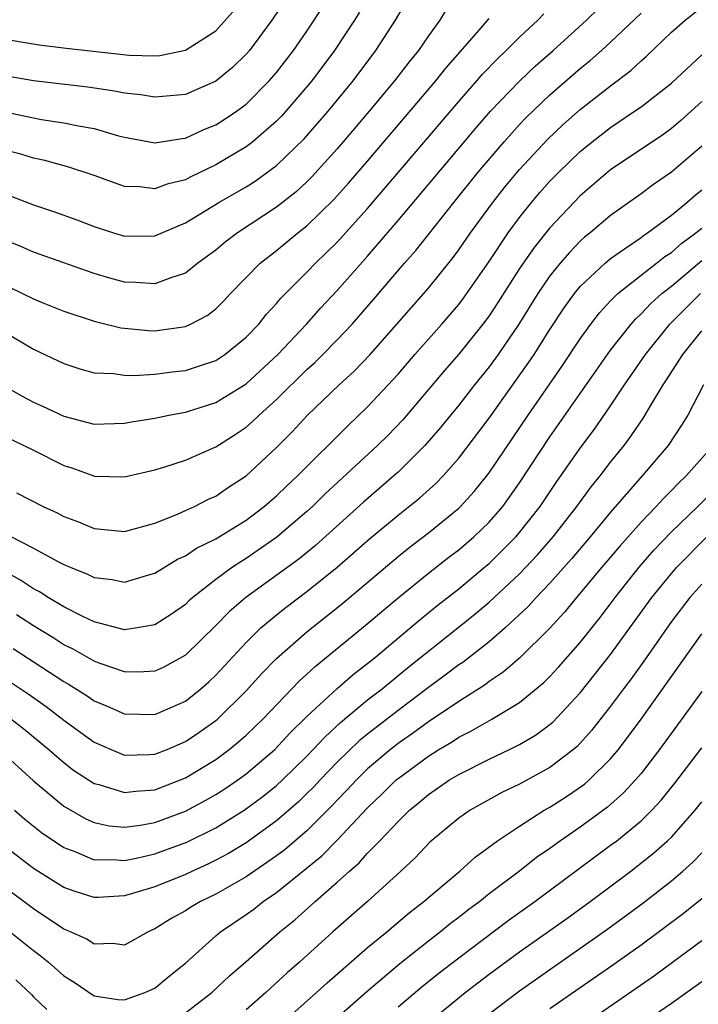
# Model space of a CAD drawing. Units: inches. Extents: x 2511000 to 2514000, y 1548000 to 1551000.
# Drawn here: x 2511086 to 2511131, y 1548868 to 1548933 of the extents above; entities that cross this region are included whole.
import ezdxf

# ---------------------------------------------------------------- set-up
doc = ezdxf.new("R2010")
doc.units = ezdxf.units.IN
doc.header["$MEASUREMENT"] = 0
doc.layers.add('LD25111548_2ft', color=43, linetype='Continuous')

msp = doc.modelspace()

# ---------------------------------------------------------------- linework, layer by layer
at = {"layer": 'LD25111548_2ft'}
for points, elevation in [([(2511104.023, 1548935), (2511102.69, 1548933), (2511101.214, 1548931), (2511101, 1548930.75), (2511100.109, 1548929.89), (2511099, 1548928.983), (2511097, 1548928.114), (2511095, 1548927.92), (2511094.078, 1548928.078), (2511093, 1548928.191), (2511092.336, 1548928.336), (2511090.588, 1548928.588), (2511087, 1548929.006), (2511085, 1548929.357), (2511083, 1548929.902), (2511081, 1548930.642), (2511080.218, 1548931), (2511079.401, 1548931.401), (2511078.097, 1548932.097), (2511073.104, 1548935.104)], 6668), ([(2511085, 1548926.99), (2511087, 1548926.566), (2511087.533, 1548926.467), (2511089, 1548926.248), (2511089.963, 1548926.037), (2511091, 1548925.86), (2511092.604, 1548925.396), (2511093, 1548925.301), (2511095, 1548924.924), (2511096.79, 1548925.21), (2511097, 1548925.229), (2511098.207, 1548925.793), (2511099, 1548926.109), (2511099.546, 1548926.454), (2511100.356, 1548927), (2511101, 1548927.476), (2511102.526, 1548929), (2511103, 1548929.555), (2511104.113, 1548931), (2511105, 1548932.28), (2511105.484, 1548933), (2511107, 1548935.37)], 6670), ([(2511085, 1548921.618), (2511087, 1548920.85), (2511088.384, 1548920.384), (2511089.856, 1548919.856), (2511091, 1548919.411), (2511092.267, 1548919), (2511093, 1548918.78), (2511095, 1548918.812), (2511097, 1548919.671), (2511099.202, 1548921), (2511101, 1548922.035), (2511101.59, 1548922.409), (2511103, 1548923.442), (2511104.813, 1548925.187), (2511106.4, 1548927), (2511108.041, 1548929), (2511109.549, 1548931), (2511110.845, 1548933), (2511111.997, 1548935)], 6674), ([(2511085.89, 1548901.89), (2511087.63, 1548901), (2511088.569, 1548900.569), (2511089, 1548900.34), (2511089.973, 1548899.973), (2511091, 1548899.549), (2511093, 1548899.357), (2511093.474, 1548899.474), (2511095, 1548899.899), (2511096.487, 1548900.487), (2511097, 1548900.721), (2511097.603, 1548901), (2511098.524, 1548901.476), (2511099, 1548901.681), (2511099.78, 1548902.22), (2511101, 1548903.011), (2511103, 1548904.87), (2511104.062, 1548905.938), (2511105.025, 1548906.975), (2511107.136, 1548909), (2511108.109, 1548909.891), (2511109.162, 1548911), (2511113, 1548915.351), (2511114.625, 1548917.375), (2511115, 1548917.882), (2511115.768, 1548919), (2511117.25, 1548921), (2511118.021, 1548921.98), (2511119, 1548923.159), (2511120.845, 1548925.155), (2511121.878, 1548926.122), (2511123, 1548927.113), (2511125, 1548928.683), (2511126.323, 1548929.677), (2511127, 1548930.316), (2511127.372, 1548930.628), (2511129, 1548932.202), (2511129.905, 1548933), (2511132.422, 1548935)], 6686), ([(2511081, 1548933.128), (2511083, 1548932.339), (2511085, 1548931.792), (2511085.664, 1548931.664), (2511087.374, 1548931.374), (2511089.153, 1548931.153), (2511093.295, 1548930.705), (2511095, 1548930.654), (2511095.317, 1548930.683), (2511097, 1548931.031), (2511099, 1548932.295), (2511100.285, 1548933.715)], 6666), ([(2511084.956, 1548909), (2511086.256, 1548908.256), (2511087, 1548907.863), (2511087.599, 1548907.599), (2511089, 1548906.929), (2511091, 1548906.415), (2511093, 1548906.467), (2511093.443, 1548906.557), (2511095, 1548906.804), (2511095.916, 1548907), (2511097, 1548907.198), (2511099, 1548907.839), (2511101, 1548909.074), (2511103.084, 1548911), (2511104.979, 1548913), (2511105.926, 1548914.074), (2511107, 1548915.211), (2511109, 1548917.47), (2511111, 1548919.805), (2511116.115, 1548925.885), (2511117.09, 1548927), (2511119, 1548928.99), (2511120.034, 1548929.966), (2511121.21, 1548931), (2511123.414, 1548933), (2511124.216, 1548933.784)], 6682), ([(2511114.224, 1548933.776), (2511113.753, 1548933), (2511113, 1548931.969), (2511112.344, 1548931), (2511111.738, 1548930.262), (2511110.776, 1548929), (2511109.111, 1548927), (2511107.4, 1548925), (2511107, 1548924.537), (2511105.317, 1548922.683), (2511105, 1548922.368), (2511104.29, 1548921.71), (2511103, 1548920.687), (2511100.433, 1548919), (2511099.614, 1548918.386), (2511099, 1548917.861), (2511097.83, 1548917), (2511097, 1548916.343), (2511096.05, 1548916.05), (2511095, 1548915.635), (2511093.739, 1548915.739), (2511093, 1548915.752), (2511092.019, 1548916.019), (2511091, 1548916.323), (2511090.493, 1548916.493), (2511089, 1548917.038), (2511087, 1548917.74), (2511086.117, 1548918.118), (2511085, 1548918.569)], 6676), ([(2511108.472, 1548933.528), (2511108.143, 1548933), (2511106.826, 1548931), (2511105.329, 1548929), (2511103.623, 1548927), (2511103.327, 1548926.673), (2511103, 1548926.345), (2511101.437, 1548925), (2511101, 1548924.666), (2511099, 1548923.47), (2511097.325, 1548922.675), (2511097, 1548922.496), (2511095.795, 1548922.205), (2511095, 1548921.901), (2511093.971, 1548922.029), (2511093, 1548922.055), (2511091, 1548922.781), (2511089.328, 1548923.328), (2511087.753, 1548923.753), (2511087, 1548923.91), (2511086.17, 1548924.17), (2511085, 1548924.473)], 6672), ([(2511085, 1548905.656), (2511087, 1548904.7), (2511089, 1548903.693), (2511089.534, 1548903.534), (2511091.01, 1548902.99), (2511093, 1548902.938), (2511095, 1548903.411), (2511095.58, 1548903.58), (2511097, 1548904.044), (2511099, 1548904.917), (2511100.272, 1548905.728), (2511101, 1548906.213), (2511101.422, 1548906.578), (2511101.849, 1548907), (2511103, 1548908.028), (2511105, 1548910.007), (2511105.526, 1548910.473), (2511106.056, 1548911), (2511107, 1548911.958), (2511107.987, 1548913), (2511109.39, 1548914.61), (2511111.428, 1548917), (2511112.167, 1548917.833), (2511114.672, 1548921), (2511116.286, 1548923), (2511117.981, 1548925), (2511119, 1548926.129), (2511119.424, 1548926.576), (2511121, 1548928.081), (2511123, 1548929.82), (2511123.656, 1548930.344), (2511124.4, 1548931), (2511125, 1548931.547), (2511127, 1548933.467)], 6684), ([(2511085, 1548912.52), (2511087, 1548911.345), (2511089, 1548910.395), (2511090.052, 1548910.052), (2511091, 1548909.798), (2511092.261, 1548909.739), (2511093, 1548909.633), (2511093.614, 1548909.615), (2511095, 1548909.705), (2511096.141, 1548909.859), (2511097, 1548909.947), (2511097.805, 1548910.195), (2511099, 1548910.606), (2511099.599, 1548911), (2511101, 1548912.13), (2511101.833, 1548913), (2511102.349, 1548913.651), (2511103, 1548914.354), (2511103.289, 1548914.711), (2511105, 1548916.418), (2511105.557, 1548917), (2511106.302, 1548917.698), (2511107, 1548918.386), (2511109, 1548920.612), (2511115, 1548927.642), (2511116.201, 1548929), (2511116.566, 1548929.434), (2511117.544, 1548930.456), (2511118.127, 1548931), (2511119, 1548931.874), (2511120.214, 1548933), (2511120.591, 1548933.409)], 6680), ([(2511085.421, 1548915.42), (2511087, 1548914.66), (2511087.581, 1548914.419), (2511089, 1548913.857), (2511091, 1548913.184), (2511092.753, 1548912.753), (2511093, 1548912.718), (2511094.573, 1548912.574), (2511095, 1548912.561), (2511097, 1548912.84), (2511097.348, 1548913), (2511098.428, 1548913.572), (2511099, 1548914.005), (2511099.502, 1548914.498), (2511099.975, 1548915), (2511101.932, 1548917), (2511103, 1548917.838), (2511104.413, 1548919), (2511105, 1548919.459), (2511106.792, 1548921.208), (2511107.734, 1548922.266), (2511109, 1548923.729), (2511113.493, 1548929), (2511114.156, 1548929.844), (2511116.338, 1548932.338), (2511117, 1548933.117)], 6678), ([(2511085.553, 1548899), (2511087, 1548898.249), (2511088.652, 1548897.349), (2511089, 1548897.175), (2511089.407, 1548897), (2511090.548, 1548896.549), (2511091, 1548896.316), (2511092.18, 1548896.18), (2511093, 1548896.019), (2511094.45, 1548896.45), (2511095, 1548896.596), (2511096.484, 1548897.516), (2511097, 1548897.749), (2511097.743, 1548898.257), (2511099, 1548898.874), (2511101, 1548900.099), (2511102.191, 1548901), (2511103, 1548901.697), (2511103.661, 1548902.339), (2511104.377, 1548903), (2511107.696, 1548906.304), (2511109, 1548907.542), (2511111, 1548909.707), (2511112.115, 1548911), (2511113.888, 1548913), (2511115, 1548914.292), (2511115.308, 1548914.692), (2511117, 1548917.121), (2511118.254, 1548919), (2511119, 1548920.003), (2511119.795, 1548921), (2511120.344, 1548921.657), (2511121, 1548922.394), (2511121.593, 1548923), (2511123, 1548924.356), (2511123.792, 1548925), (2511125, 1548925.944), (2511126.579, 1548927), (2511127, 1548927.301), (2511129, 1548928.845), (2511131, 1548930.727)], 6688), ([(2511131, 1548927.643), (2511129.615, 1548926.385), (2511129, 1548925.862), (2511128.497, 1548925.503), (2511125, 1548923.143), (2511123, 1548921.443), (2511121, 1548919.341), (2511119.96, 1548918.04), (2511119, 1548916.645), (2511117.579, 1548914.421), (2511117, 1548913.548), (2511116.594, 1548913), (2511115, 1548911.007), (2511114.064, 1548909.936), (2511111.31, 1548906.69), (2511110.33, 1548905.67), (2511109.654, 1548905), (2511106.193, 1548901.807), (2511105.365, 1548901), (2511105, 1548900.667), (2511103.029, 1548898.971), (2511101, 1548897.564), (2511100.641, 1548897.359), (2511100.107, 1548897), (2511099, 1548896.188), (2511097.487, 1548895), (2511097.226, 1548894.774), (2511097, 1548894.543), (2511096.086, 1548893.914), (2511095, 1548893.196), (2511093.822, 1548893), (2511093, 1548892.886), (2511091, 1548893.404), (2511090.243, 1548893.757), (2511089, 1548894.39), (2511087.975, 1548895), (2511087.387, 1548895.387), (2511087, 1548895.582), (2511086.149, 1548896.149), (2511085, 1548896.775)], 6690), ([(2511131, 1548924.695), (2511129, 1548922.998), (2511127.818, 1548922.182), (2511127, 1548921.574), (2511125, 1548920.148), (2511123.648, 1548919), (2511123.285, 1548918.715), (2511123, 1548918.459), (2511122.282, 1548917.718), (2511121.669, 1548917), (2511121, 1548916.171), (2511120.201, 1548915), (2511118.952, 1548913), (2511117.586, 1548911), (2511117, 1548910.194), (2511116.036, 1548909), (2511115, 1548907.667), (2511113.806, 1548906.194), (2511112.775, 1548905), (2511111, 1548903.249), (2511110.73, 1548903), (2511108.721, 1548901.279), (2511105.567, 1548898.433), (2511104.466, 1548897.534), (2511100.989, 1548895), (2511099.911, 1548894.089), (2511099, 1548893.15), (2511097, 1548891.198), (2511095.58, 1548890.42), (2511095, 1548890.156), (2511093.901, 1548890.1), (2511093, 1548890.109), (2511091.318, 1548890.682), (2511091, 1548890.803), (2511089.603, 1548891.602), (2511089, 1548891.892), (2511088.329, 1548892.329), (2511087, 1548893.129), (2511085.873, 1548893.873)], 6692), ([(2511085.657, 1548891.657), (2511089, 1548889.465), (2511089.302, 1548889.302), (2511090.532, 1548888.532), (2511091, 1548888.204), (2511091.86, 1548887.86), (2511093, 1548887.344), (2511095, 1548887.305), (2511097, 1548888.188), (2511098.021, 1548889), (2511098.546, 1548889.454), (2511099, 1548889.883), (2511101, 1548892.047), (2511101.97, 1548893), (2511103, 1548893.866), (2511103.631, 1548894.369), (2511105, 1548895.392), (2511107, 1548896.989), (2511109.132, 1548898.868), (2511111, 1548900.425), (2511112.436, 1548901.564), (2511113.49, 1548902.51), (2511113.966, 1548903), (2511115, 1548904.162), (2511117, 1548906.81), (2511119.575, 1548910.425), (2511119.958, 1548911), (2511121, 1548912.647), (2511121.938, 1548914.062), (2511122.62, 1548915), (2511123, 1548915.464), (2511124.633, 1548917), (2511125, 1548917.31), (2511125.983, 1548917.983), (2511127, 1548918.705), (2511127.163, 1548918.837), (2511127.422, 1548919), (2511129, 1548920.161), (2511130.023, 1548921), (2511130.538, 1548921.462), (2511131, 1548921.833)], 6694), ([(2511085, 1548889.753), (2511086.654, 1548888.654), (2511087.827, 1548887.827), (2511089, 1548886.924), (2511091, 1548885.478), (2511092.728, 1548884.728), (2511093, 1548884.637), (2511094.661, 1548884.661), (2511095, 1548884.685), (2511095.791, 1548885), (2511097, 1548885.516), (2511097.886, 1548886.114), (2511099, 1548886.901), (2511099.116, 1548887), (2511101, 1548888.861), (2511102.012, 1548889.988), (2511103.002, 1548890.998), (2511105, 1548892.75), (2511107.371, 1548894.629), (2511111, 1548897.703), (2511111.719, 1548898.281), (2511113, 1548899.251), (2511115, 1548900.881), (2511115.123, 1548901), (2511116.017, 1548901.983), (2511117, 1548903.208), (2511119.566, 1548907), (2511121.79, 1548910.21), (2511123, 1548912.028), (2511123.699, 1548913), (2511124.261, 1548913.739), (2511125, 1548914.523), (2511125.222, 1548914.778), (2511125.473, 1548915), (2511127, 1548916.214), (2511128.021, 1548917), (2511128.563, 1548917.437), (2511129, 1548917.713), (2511129.684, 1548918.316), (2511130.618, 1548919), (2511131, 1548919.32)], 6696), ([(2511085.229, 1548887.229), (2511086.364, 1548886.364), (2511088.017, 1548885), (2511088.531, 1548884.531), (2511089, 1548884.135), (2511089.645, 1548883.645), (2511091, 1548882.764), (2511091.309, 1548882.691), (2511093, 1548882.166), (2511093.733, 1548882.267), (2511095, 1548882.35), (2511097, 1548883.129), (2511099, 1548884.352), (2511099.885, 1548885), (2511100.503, 1548885.497), (2511101, 1548885.94), (2511102.1, 1548887), (2511104.498, 1548889.502), (2511105, 1548889.949), (2511105.539, 1548890.461), (2511108.841, 1548893.159), (2511111.011, 1548894.989), (2511113, 1548896.606), (2511114.344, 1548897.656), (2511115, 1548898.144), (2511116.003, 1548899), (2511117, 1548899.962), (2511117.898, 1548901), (2511119, 1548902.542), (2511121, 1548905.575), (2511125, 1548911.281), (2511126.342, 1548913), (2511126.649, 1548913.351), (2511127, 1548913.662), (2511127.647, 1548914.352), (2511128.373, 1548915), (2511129, 1548915.497), (2511131, 1548917.179)], 6698), ([(2511084.728, 1548885), (2511087, 1548882.937), (2511089, 1548881.273), (2511090.437, 1548880.437), (2511091, 1548880.195), (2511091.976, 1548879.976), (2511093, 1548879.884), (2511094.016, 1548880.016), (2511095, 1548880.197), (2511097, 1548880.941), (2511098.339, 1548881.661), (2511099, 1548882.039), (2511099.588, 1548882.412), (2511100.457, 1548883), (2511101, 1548883.393), (2511102.886, 1548885), (2511103.906, 1548886.094), (2511105, 1548887.167), (2511106.99, 1548889.01), (2511108.058, 1548889.942), (2511109.409, 1548891), (2511112.452, 1548893.548), (2511113.555, 1548894.445), (2511115, 1548895.584), (2511116.705, 1548897), (2511117, 1548897.251), (2511117.889, 1548898.111), (2511118.756, 1548899), (2511119, 1548899.284), (2511120.351, 1548901), (2511121.419, 1548902.58), (2511123, 1548904.825), (2511123.929, 1548906.071), (2511125, 1548907.624), (2511125.916, 1548909), (2511127.294, 1548911), (2511128.903, 1548913), (2511130.906, 1548915)], 6700), ([(2511085.748, 1548881), (2511086.422, 1548880.422), (2511087.537, 1548879.537), (2511089, 1548878.542), (2511089.718, 1548878.282), (2511091, 1548877.748), (2511092.234, 1548877.766), (2511093, 1548877.699), (2511093.865, 1548877.865), (2511095, 1548878.131), (2511097.099, 1548878.9), (2511099, 1548879.85), (2511100.869, 1548881), (2511102.094, 1548881.906), (2511103, 1548882.63), (2511103.4, 1548883), (2511105, 1548884.565), (2511105.421, 1548885), (2511106.177, 1548885.823), (2511107.219, 1548886.781), (2511109, 1548888.265), (2511109.953, 1548889), (2511111.635, 1548890.365), (2511114.949, 1548893), (2511116.081, 1548893.919), (2511117, 1548894.7), (2511119, 1548896.571), (2511120.18, 1548897.82), (2511121.213, 1548899), (2511122.777, 1548901), (2511123.716, 1548902.284), (2511124.3, 1548903), (2511125, 1548903.919), (2511125.88, 1548905), (2511126.36, 1548905.64), (2511127.164, 1548906.836), (2511127.622, 1548907.621), (2511128.459, 1548909), (2511128.681, 1548909.319), (2511129.757, 1548911), (2511131, 1548912.557)], 6702), ([(2511131.124, 1548909), (2511130.076, 1548907), (2511129.666, 1548906.334), (2511128.782, 1548905), (2511127.073, 1548903), (2511125, 1548900.626), (2511123.662, 1548899), (2511122.435, 1548897.565), (2511121, 1548895.954), (2511120.094, 1548895), (2511119.58, 1548894.42), (2511118.051, 1548893), (2511117, 1548892.09), (2511115.266, 1548890.734), (2511115, 1548890.564), (2511114.114, 1548889.886), (2511113, 1548889.073), (2511111, 1548887.572), (2511109, 1548886.019), (2511108.439, 1548885.561), (2511107, 1548884.167), (2511105.87, 1548883), (2511105.453, 1548882.547), (2511105, 1548882.098), (2511104.44, 1548881.56), (2511103, 1548880.299), (2511101, 1548878.863), (2511099.837, 1548878.164), (2511099, 1548877.708), (2511098.526, 1548877.474), (2511097.466, 1548877), (2511097, 1548876.774), (2511095, 1548875.973), (2511093.516, 1548875.516), (2511093, 1548875.374), (2511091.258, 1548875.258), (2511091, 1548875.254), (2511089.669, 1548875.668), (2511089, 1548875.909), (2511087, 1548877.174), (2511085, 1548878.708)], 6704), ([(2511131.744, 1548905), (2511129.972, 1548903), (2511129.47, 1548902.53), (2511129, 1548902.041), (2511128.474, 1548901.526), (2511128.003, 1548901), (2511127, 1548899.958), (2511125.608, 1548898.392), (2511124.419, 1548897), (2511122.748, 1548895), (2511121.964, 1548894.036), (2511121, 1548892.992), (2511119, 1548891.012), (2511117.921, 1548890.079), (2511117, 1548889.471), (2511116.735, 1548889.265), (2511115, 1548888.169), (2511113, 1548886.817), (2511111.952, 1548886.048), (2511111, 1548885.393), (2511110.498, 1548885), (2511109, 1548883.724), (2511108.259, 1548883), (2511107.658, 1548882.342), (2511107, 1548881.674), (2511106.676, 1548881.324), (2511105, 1548879.657), (2511103.574, 1548878.426), (2511103, 1548877.996), (2511101, 1548876.628), (2511099, 1548875.48), (2511097.997, 1548875), (2511097.37, 1548874.63), (2511097, 1548874.385), (2511096.098, 1548873.902), (2511095, 1548873.197), (2511094.55, 1548873), (2511093, 1548872.131), (2511092.23, 1548872.23), (2511091, 1548872.194), (2511090.512, 1548872.512), (2511089.438, 1548873), (2511089, 1548873.182), (2511087, 1548874.517), (2511085, 1548876.015)], 6706), ([(2511085.47, 1548873), (2511087, 1548871.767), (2511087.447, 1548871.447), (2511087.984, 1548871), (2511089, 1548870.102), (2511089.685, 1548869.685), (2511091, 1548868.79), (2511092.551, 1548868.551), (2511093, 1548868.518), (2511094.338, 1548869), (2511095, 1548869.295), (2511095.926, 1548870.073), (2511097, 1548870.945), (2511099, 1548872.74), (2511099.308, 1548873), (2511101, 1548874.132), (2511101.499, 1548874.501), (2511102.129, 1548875), (2511103, 1548875.593), (2511105.992, 1548878.008), (2511107, 1548879.036), (2511109, 1548881.163), (2511109.945, 1548882.055), (2511110.889, 1548883), (2511111, 1548883.095), (2511113, 1548884.563), (2511113.697, 1548885), (2511114.52, 1548885.48), (2511115, 1548885.809), (2511115.802, 1548886.198), (2511117.186, 1548887), (2511119, 1548888.099), (2511120.594, 1548889.406), (2511121, 1548889.814), (2511121.571, 1548890.429), (2511123, 1548892.05), (2511124.31, 1548893.69), (2511125.289, 1548895), (2511126.869, 1548897), (2511127.868, 1548898.132), (2511129, 1548899.317), (2511130.736, 1548901), (2511131.864, 1548902.137)], 6708), ([(2511097, 1548867.673), (2511098.739, 1548869), (2511099.896, 1548870.104), (2511101, 1548871.047), (2511103.229, 1548873), (2511104.199, 1548873.801), (2511105.535, 1548875), (2511107, 1548876.26), (2511107.816, 1548877), (2511108.452, 1548877.548), (2511109, 1548878.173), (2511109.807, 1548879), (2511111, 1548880.264), (2511111.761, 1548881), (2511112.445, 1548881.555), (2511113, 1548882.035), (2511114.401, 1548883), (2511115, 1548883.365), (2511117, 1548884.371), (2511118.338, 1548885), (2511119, 1548885.33), (2511120.05, 1548885.95), (2511121, 1548886.649), (2511121.19, 1548886.81), (2511123, 1548888.739), (2511124.008, 1548889.992), (2511125, 1548891.247), (2511127.714, 1548895), (2511129, 1548896.588), (2511129.361, 1548897), (2511131.334, 1548899)], 6710), ([(2511131, 1548895.889), (2511130.22, 1548895), (2511129, 1548893.423), (2511127.182, 1548890.818), (2511126.348, 1548889.652), (2511125.847, 1548889), (2511125, 1548887.845), (2511123.749, 1548886.251), (2511122.793, 1548885.207), (2511122.547, 1548885), (2511121, 1548883.819), (2511119, 1548882.72), (2511117.837, 1548882.163), (2511116.546, 1548881.454), (2511115.755, 1548881), (2511115, 1548880.477), (2511113.103, 1548878.897), (2511112.12, 1548877.88), (2511111.186, 1548877), (2511109, 1548875.001), (2511106.712, 1548873), (2511104.511, 1548871), (2511103.705, 1548870.295), (2511102.294, 1548869), (2511101, 1548867.866)], 6712), ([(2511103, 1548866.662), (2511105.641, 1548869), (2511106.347, 1548869.653), (2511109, 1548871.96), (2511110.262, 1548873), (2511111.742, 1548874.258), (2511112.709, 1548875), (2511113, 1548875.26), (2511115.068, 1548877), (2511116.081, 1548877.919), (2511117.556, 1548879), (2511119, 1548879.957), (2511120.628, 1548881), (2511121, 1548881.21), (2511122.088, 1548881.912), (2511123.272, 1548882.728), (2511123.581, 1548883), (2511125, 1548884.397), (2511125.513, 1548885), (2511127.01, 1548887), (2511131, 1548892.609)], 6714), ([(2511131, 1548888.814), (2511128.212, 1548885), (2511127, 1548883.431), (2511126.637, 1548883), (2511125.853, 1548882.147), (2511124.79, 1548881.21), (2511123, 1548879.9), (2511121.692, 1548879), (2511121, 1548878.492), (2511120.116, 1548877.884), (2511119.001, 1548877), (2511117, 1548875.496), (2511116.385, 1548875), (2511115.585, 1548874.415), (2511115, 1548873.952), (2511114.453, 1548873.547), (2511113.789, 1548873), (2511113, 1548872.395), (2511111.11, 1548870.89), (2511108.941, 1548869.059), (2511104.334, 1548865)], 6716), ([(2511111, 1548868.063), (2511112.595, 1548869.405), (2511113.706, 1548870.294), (2511115, 1548871.297), (2511118.256, 1548873.744), (2511120.005, 1548875), (2511125, 1548878.695), (2511125.399, 1548879), (2511127, 1548880.309), (2511127.706, 1548881), (2511128.329, 1548881.671), (2511129.223, 1548882.777), (2511131, 1548885.114)], 6718), ([(2511112.973, 1548867), (2511115.416, 1548869), (2511117, 1548870.221), (2511119, 1548871.693), (2511122.114, 1548873.886), (2511123.651, 1548875), (2511126.323, 1548877), (2511127.83, 1548878.17), (2511128.752, 1548879), (2511129, 1548879.242), (2511130.566, 1548881), (2511131, 1548881.548)], 6720), ([(2511117, 1548867.599), (2511119, 1548869.119), (2511124.812, 1548873.188), (2511127.11, 1548874.89), (2511129, 1548876.352), (2511129.764, 1548877), (2511130.418, 1548877.582), (2511131, 1548878.194)], 6722), ([(2511121, 1548867.956), (2511125, 1548870.71), (2511127, 1548872.138), (2511129.786, 1548874.214), (2511131, 1548875.187)], 6724), ([(2511123.345, 1548867), (2511127.878, 1548870.122), (2511129.081, 1548871), (2511131, 1548872.43)], 6726), ([(2511085.835, 1548869.835), (2511086.869, 1548868.869), (2511087, 1548868.723), (2511087.88, 1548867.88)], 6710), ([(2511131, 1548869.706), (2511129, 1548868.279), (2511125.86, 1548866.14)], 6728)]:
    msp.add_lwpolyline(points, dxfattribs=dict(at, elevation=elevation))

doc.saveas('drawing.dxf')
